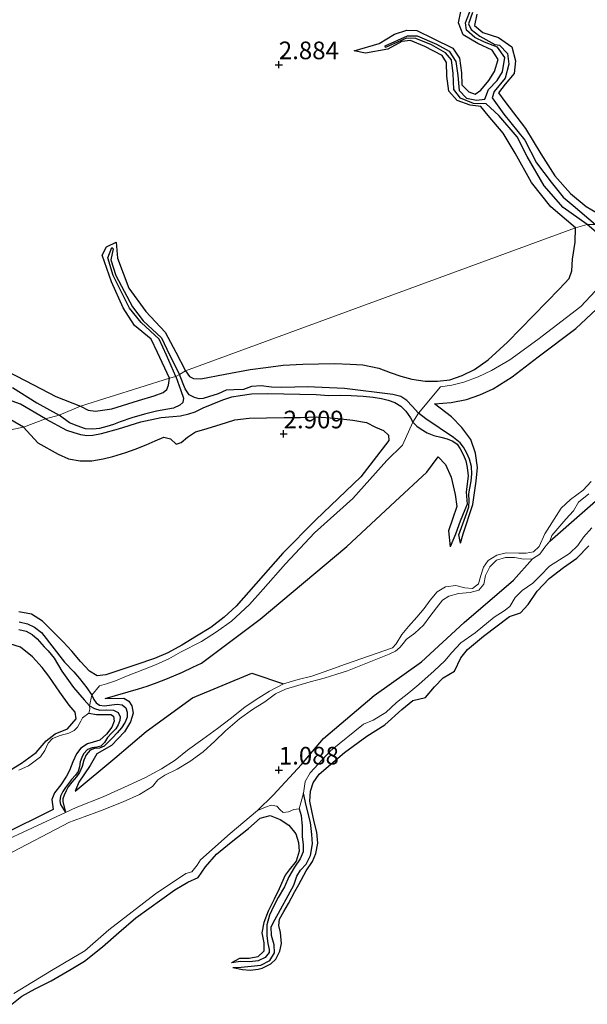
# Model space of a CAD drawing. Units: metres. Extents: x 70000 to 79801, y 374999 to 381253.
# Drawn here: x 70313 to 70394, y 375317 to 375456 of the extents above; entities that cross this region are included whole.
import ezdxf
from ezdxf.enums import TextEntityAlignment as Align

# ---------------------------------------------------------------- set-up
doc = ezdxf.new("R2010")
doc.units = ezdxf.units.M
doc.layers.get('0').update_dxf_attribs({"lineweight": 25})
for name, color, linetype, lineweight in [('B-ME-GW-GRONDWERKLIJN-L-B1', 10, 'Continuous', 25), ('B-ME-GW-HOOGTEPUNT-S-B1', 10, 'Continuous', 25), ('B-ME-IE-GRONDWERKLIJN-GROND_NIETINGERICHT-GV-B6', 253, 'Continuous', 18), ('B-ME-IE-HULPGEOMETRIE-L-B1', 53, 'Continuous', 18), ('B-ME-OG-BREUK-L-B1', 10, 'Continuous', 25), ('B-ME-OG-WATER-GV-B6', 153, 'Continuous', 18)]:
    doc.layers.add(name, color=color, linetype=linetype, lineweight=lineweight)
doc.styles.add('NLCS-ISO', font='NLCS-ISO.TTF')

# ---------------------------------------------------------------- blocks, each defined once
blk = doc.blocks.new('hoogtepunt')
for p, q in [((-0.5, 0), (0.5, 0)), ((0, 0.5), (0, -0.5))]:
    blk.add_line(p, q)

msp = doc.modelspace()

# ---------------------------------------------------------------- linework, layer by layer
at = {"layer": 'B-ME-GW-GRONDWERKLIJN-L-B1'}
for points in [[(70392.046, 375426.877, 3.045), (70388.567, 375429.864, 3.11), (70385.819, 375433.315, 3.17), (70383.529, 375437.474, 3.134), (70381.801, 375440.295, 3.061), (70379.701, 375442.803, 3.053), (70378.624, 375444.072, 3.105), (70377.126, 375444.263, 3.081), (70375.298, 375444.94, 3.045), (70374.098, 375446.229, 3.045), (70373.804, 375448.373, 3.037), (70373.751, 375450.313, 3.037), (70373.18, 375451.307, 3.021), (70370.723, 375452.566, 2.917), (70368.653, 375453.412, 2.872), (70367.444, 375453.3, 2.872), (70365.456, 375452.222, 2.937), (70362.301, 375451.662, 2.905), (70360.667, 375451.961, 2.856), (70364.224, 375453.03, 2.868), (70366.419, 375454.337, 2.86), (70368.157, 375454.902, 2.868), (70369.544, 375454.843, 2.872), (70371.864, 375453.7, 2.884), (70374.686, 375452.346, 2.957), (70375.62, 375450.919, 2.965), (70375.891, 375448.827, 2.997), (70375.966, 375447.169, 2.985), (70376.96, 375446.168, 3.057), (70377.854, 375445.808, 3.033), (70378.639, 375446.408, 3.033), (70379.77, 375447.785, 3.021), (70380.557, 375449.049, 3.009), (70381.097, 375450.75, 2.985), (70380.224, 375452.08, 2.969), (70378.197, 375452.997, 2.973), (70376.143, 375454.248, 2.933), (70375.473, 375455.957, 2.945), (70375.816, 375457.54, 2.961)], [(70378.063, 375457.182, 2.84), (70377.756, 375455.576, 2.836), (70378.907, 375454.549, 2.832), (70381.136, 375453.881, 2.836), (70383.018, 375452.515, 2.909), (70383.561, 375450.54, 2.973), (70383.362, 375448.743, 2.937), (70382.072, 375447.246, 2.897), (70381.158, 375446.001, 2.925), (70382.038, 375444.781, 2.937), (70384.976, 375440.965, 2.965), (70387.164, 375437.35, 2.997), (70389.151, 375434.234, 3.009), (70391.334, 375431.728, 3.005), (70393.576, 375429.907, 2.985), (70395.159, 375428.95, 2.981), (70398.451, 375432.656, 3.017), (70401.851, 375437.708, 3.025), (70404.791, 375441.713, 3.118), (70407.788, 375445.862, 3.021), (70410.036, 375450.313, 3.07), (70411.793, 375454.037, 3.094), (70413.057, 375457.644, 3.102)], [(70336.75, 375406.59, 3.013), (70337.335, 375405.801, 3.029), (70337.897, 375405.49, 3.037), (70338.963, 375405.48, 3.049), (70342.414, 375406.136, 3.049), (70345.927, 375406.806, 3.049), (70348.165, 375407.092, 3.065), (70350.62, 375407.407, 3.137), (70353.391, 375407.549, 3.169), (70355.608, 375407.608, 3.205), (70357.906, 375407.632, 3.229), (70360.125, 375407.553, 3.249), (70361.933, 375407.426, 3.277), (70364.16, 375406.992, 3.281), (70365.804, 375406.384, 3.269), (70367.291, 375405.83, 3.213), (70368.839, 375405.423, 3.165), (70370.725, 375405.156, 3.137), (70372.519, 375405.137, 3.145), (70374.226, 375405.343, 3.145), (70375.991, 375405.92, 3.157), (70377.752, 375406.771, 3.153), (70379.675, 375408.136, 3.169), (70382.405, 375410.649, 3.169), (70389.806, 375418.241, 3.189), (70391.142, 375419.677, 3.213), (70391.554, 375420.793, 3.209), (70391.653, 375422.439, 3.217), (70392.032, 375424.854, 3.209), (70392.046, 375426.877, 3.045)], [(70334.504, 375405.553, 3.186), (70332.792, 375409.213, 3.194), (70331.895, 375411.093, 3.182), (70329.552, 375413.003, 3.114), (70327.947, 375415.532, 3.138), (70326.268, 375419.211, 3.134), (70324.944, 375422.976, 3.118), (70325.593, 375424.164, 3.041), (70326.943, 375424.85, 3.074), (70327.119, 375422.56, 3.082), (70328.723, 375418.331, 3.166), (70331.157, 375415.001, 3.041), (70333.906, 375412.085, 3.005), (70335.393, 375409.23, 3.017), (70336.75, 375406.59, 3.013)], [(70309.614, 375407.493, 3.078), (70314.118, 375405.202, 3.102), (70318.393, 375402.954, 3.13), (70321.876, 375401.568, 3.234)], [(70321.876, 375401.568, 3.234), (70322.963, 375401.023, 3.233), (70324.023, 375400.89, 3.233), (70326.344, 375401.192, 3.233), (70330.105, 375402.372, 3.233), (70332.342, 375403.045, 3.233), (70333.6, 375403.549, 3.233), (70334.118, 375403.93, 3.233), (70334.366, 375404.581, 3.233), (70334.504, 375405.553, 3.186)], [(70375.772, 375382.16, 0.889), (70376.12, 375383.466, 1.049), (70377.488, 375387.637, 1.229), (70377.992, 375390.968, 1.433), (70378.189, 375392.892, 1.561), (70377.89, 375394.934, 1.665), (70377.234, 375396.839, 1.785), (70375.953, 375398.545, 1.897), (70374.464, 375400.095, 2.049), (70372.054, 375401.943, 2.065)], [(70313.82, 375398.619, 3.158), (70310.409, 375400.569, 3.158)], [(70313.82, 375398.619, 3.158), (70315.837, 375396.378, 3.293), (70318.724, 375394.794, 3.269), (70320.16, 375394.142, 3.253), (70321.822, 375393.818, 3.217), (70323.48, 375393.835, 3.209), (70325.089, 375394.12, 3.181), (70326.478, 375394.459, 3.101), (70328.322, 375395.038, 3.089), (70329.618, 375395.495, 3.093), (70331.187, 375396.103, 3.061), (70332.454, 375396.672, 3.057), (70333.706, 375397.196, 2.985), (70334.622, 375396.942, 2.941), (70335.444, 375396.223, 2.841), (70336.157, 375396.423, 2.853), (70337.051, 375397.171, 2.917), (70338.203, 375397.953, 3.005), (70339.39, 375398.27, 3.065), (70341.67, 375398.968, 3.073), (70343.744, 375399.673, 3.089), (70345.784, 375399.88, 3.137), (70348.249, 375399.944, 3.145), (70350.771, 375400, 3.161), (70353.088, 375400.001, 3.169), (70355.362, 375400.06, 3.201), (70357.924, 375399.906, 3.225), (70360.48, 375399.602, 3.233), (70362.418, 375399.258, 3.237), (70363.703, 375398.624, 3.217), (70364.83, 375398.161, 3.169), (70365.543, 375397.489, 3.149), (70365.603, 375396.724, 3.129), (70361.627, 375391.551, 3.133), (70355.235, 375385.491, 3.025), (70350.567, 375380.746, 3.025), (70343.974, 375373.23, 3.017), (70342.245, 375371.655, 3.017), (70340.34, 375370.212, 3.017), (70338.333, 375368.994, 3.005), (70336.235, 375367.698, 3.001), (70334.252, 375366.608, 3.001), (70332.374, 375365.818, 2.997), (70329.714, 375364.935, 2.957), (70325.489, 375363.503, 3.109), (70324.239, 375363.376, 3.185), (70323.15, 375364.037, 3.205), (70321.89, 375365.387, 3.213), (70320.667, 375366.864, 3.217), (70319.427, 375368.157, 3.217), (70318.02, 375369.581, 3.217), (70316.482, 375371.082, 3.217), (70314.945, 375372.08, 3.217), (70313.134, 375372.432, 3.217)], [(70372.604, 375394.397, 2.149), (70373.649, 375393.314, 1.917), (70374.445, 375391.542, 1.769), (70375.006, 375389.059, 1.457), (70375.217, 375387.379, 1.349), (70374.624, 375385.568, 1.265), (70374.041, 375383.935, 1.161), (70374.294, 375381.667, 0.889)], [(70343.46, 375321.993, 2.601), (70344.852, 375321.736, 3.053), (70345.954, 375321.645, 3.065), (70347.073, 375321.767, 3.069), (70347.636, 375321.893, 3.069), (70348.872, 375322.5, 3.097), (70349.586, 375323.166, 3.101), (70350.155, 375324.303, 3.109), (70350.366, 375325.423, 3.109), (70350.224, 375326.94, 3.101), (70349.986, 375327.942, 3.105), (70350.119, 375328.872, 3.101), (70350.733, 375329.952, 3.109), (70351.362, 375331.069, 3.121), (70352.291, 375332.769, 3.117), (70352.858, 375333.772, 3.113), (70353.897, 375335.696, 3.141), (70354.785, 375337.038, 3.161), (70355.244, 375338.151, 3.173), (70355.526, 375339.613, 3.169), (70355.395, 375341.205, 3.185), (70355.017, 375342.632, 3.197), (70354.657, 375344.194, 3.221), (70354.392, 375345.575, 3.217), (70354.481, 375346.997, 3.205), (70354.883, 375348.194, 3.193), (70355.724, 375349.41, 3.173), (70359.315, 375352.487, 3.097), (70362.497, 375354.811, 3.077), (70365.024, 375356.389, 3.061), (70367.434, 375358.559, 3.073), (70369.01, 375359.873, 3.069), (70370.796, 375360.277, 3.069), (70372.049, 375361.813, 3.069), (70373.301, 375363.062, 3.073), (70374.891, 375364.013, 3.069), (70375.796, 375365.885, 3.065), (70376.727, 375367.094, 3.065), (70379.034, 375368.972, 3.057), (70382.705, 375371.776, 3.005), (70384.244, 375372.283, 3.005), (70385.361, 375373.455, 2.993), (70386.639, 375375.348, 2.989), (70388.34, 375377.161, 2.989), (70390.335, 375378.722, 2.965), (70392.233, 375380.03, 2.949), (70393.937, 375381.789, 2.945)], [(70310.969, 375349.43, 3.233), (70313.535, 375350.949, 3.237), (70315.612, 375352.5, 3.245), (70317.037, 375354.116, 3.261), (70318.31, 375355.137, 3.273), (70320.029, 375355.86, 3.269), (70321.26, 375357.24, 3.261), (70321.129, 375358.205, 3.277), (70320.272, 375359.202, 3.309), (70318.977, 375361.054, 3.305), (70317.393, 375363.284, 3.297), (70316.448, 375364.555, 3.273), (70315.071, 375366.045, 3.165), (70313.381, 375367.411, 3.141), (70311.863, 375367.873, 3.117)], [(70325.358, 375360.122, 1.957), (70328.023, 375360.188, 1.864), (70328.755, 375359.748, 1.848), (70329.184, 375359.122, 1.816), (70329.346, 375358.053, 1.816), (70328.969, 375356.83, 1.816), (70328.125, 375355.392, 1.816), (70326.294, 375353.483, 1.74), (70324.217, 375352.286, 1.652), (70323.258, 375350.631, 1.584), (70321.65, 375348.299, 1.416), (70321.137, 375347.012, 1.388), (70326.762, 375351.661, 1.66), (70331.181, 375355.446, 1.616), (70337.762, 375360.219, 1.516), (70346.197, 375363.749, 1.248), (70350.669, 375362.224, 0.704)], [(70323.061, 375358.069, 2.357), (70324.163, 375357.89, 2.197), (70325.183, 375357.866, 2.097), (70326.166, 375357.882, 2.001), (70326.564, 375357.615, 1.953), (70326.639, 375356.916, 1.953), (70326.335, 375356.073, 1.945), (70325.564, 375355.085, 1.917), (70324.624, 375354.224, 1.881), (70323.659, 375353.959, 1.861), (70322.899, 375353.692, 1.861), (70321.932, 375353.093, 1.857), (70321.304, 375352.272, 1.853), (70320.811, 375351.162, 1.817), (70320.318, 375349.938, 1.813), (70319.91, 375349.107, 1.753), (70319.107, 375347.902, 1.709), (70318.187, 375346.771, 1.645), (70317.837, 375345.798, 1.557), (70317.988, 375344.421, 1.241), (70310.602, 375340.713, 1.505)], [(70312.166, 375316.781, 3.041), (70313.561, 375317.913, 3.045), (70315.442, 375318.953, 3.057), (70317.734, 375320.096, 3.093), (70320.571, 375321.77, 3.165), (70322.461, 375322.921, 3.185), (70325, 375324.949, 3.189), (70327.333, 375326.979, 3.189), (70329.73, 375329.02, 3.185), (70335.255, 375332.998, 3.161), (70337.104, 375334.104, 3.161), (70338.583, 375334.748, 3.165), (70339.598, 375336.269, 3.161), (70341.169, 375338.086, 3.161), (70343.259, 375339.75, 3.149), (70345.693, 375341.722, 3.073), (70347.36, 375343.15, 3.077), (70348.768, 375343.552, 3.117), (70350.188, 375342.97, 3.169), (70351.425, 375342.185, 3.169), (70352.401, 375340.969, 3.153), (70352.813, 375339.743, 3.093), (70352.89, 375338.49, 3.077), (70352.447, 375337.094, 3.065), (70351.484, 375335.867, 3.049), (70350.903, 375335.086, 3.069), (70350.072, 375333.176, 3.045), (70349.343, 375331.676, 3.033), (70348.491, 375329.981, 3.041), (70347.883, 375328.392, 3.057), (70347.597, 375326.9, 3.057), (70347.897, 375325.499, 3.057), (70347.866, 375324.319, 3.049), (70347.038, 375323.532, 3.037), (70345.792, 375323.273, 2.997), (70344.404, 375323.289, 2.969), (70343.286, 375322.682, 2.601)]]:
    msp.add_polyline3d(points, dxfattribs=at)
at = {"layer": 'B-ME-IE-GRONDWERKLIJN-GROND_NIETINGERICHT-GV-B6'}
for points in [[(70417.297, 375457.237, 2.355), (70416.181, 375454.845, 2.495), (70413.648, 375451.508, 2.563), (70411.839, 375448.216, 2.591), (70409.494, 375443.036, 2.631), (70406.424, 375438.302, 2.631), (70402.363, 375432.996, 2.671), (70399.957, 375430.009, 2.719), (70397.593, 375428.595, 2.695), (70396.7049, 375427.9037, 2.4217), (70394.913, 375427.348, 2.265), (70393.694, 375427.363, 2.313), (70392.046, 375426.877, 3.045), (70336.75, 375406.59, 3.013), (70335.934, 375406.086, 1.907), (70335.404, 375405.783, 2.04), (70334.504, 375405.553, 3.186), (70321.876, 375401.568, 3.234), (70318.855, 375400.314, 1.489), (70316.908, 375399.778, 1.67), (70313.82, 375398.619, 3.158), (70277.96, 375391.22, 3.13)], [(70277.96, 375391.22, 3.13), (70313.82, 375398.619, 3.158), (70316.908, 375399.778, 1.67), (70318.855, 375400.314, 1.489), (70321.876, 375401.568, 3.234), (70334.504, 375405.553, 3.186), (70335.404, 375405.783, 2.04), (70335.934, 375406.086, 1.907), (70336.75, 375406.59, 3.013), (70392.046, 375426.877, 3.045), (70393.694, 375427.363, 2.313), (70394.913, 375427.348, 2.265), (70396.7049, 375427.9037, 2.4217)], [(70394.862, 375417.907, 2.401), (70392.808, 375415.704, 2.413), (70386.711, 375411.034, 2.525), (70382.758, 375408.139, 2.469), (70380.133, 375406.665, 2.529), (70378.24, 375405.768, 2.521), (70376.251, 375405.013, 2.513), (70374.514, 375404.581, 2.501), (70372.942, 375404.327, 2.493), (70369.813, 375400.61, 1.325), (70369.007, 375399.3, 1.277), (70367.526, 375396.047, 2.789), (70365.32, 375393.878, 2.833), (70360.496, 375388.5, 2.809), (70355.074, 375383.627, 2.681), (70350.969, 375379.225, 2.645), (70347.801, 375375.639, 2.621), (70345.86, 375373.464, 2.605), (70343.272, 375371.105, 2.585), (70341.183, 375369.595, 2.585), (70339.043, 375368.23, 2.593), (70336.051, 375366.728, 2.669), (70334.409, 375365.787, 2.697), (70332.493, 375364.924, 2.709), (70330.731, 375364.222, 2.697), (70328.384, 375363.309, 2.677), (70326.84, 375362.659, 2.673), (70325.578, 375362.199, 2.601), (70324.564, 375361.945, 2.561), (70323.48, 375360.591, 1.673), (70323.175, 375359.106, 1.681), (70323.203, 375358.623, 1.761), (70323.061, 375358.069, 2.357), (70322.174, 375357.381, 2.333), (70321.908, 375356.949, 2.281), (70321.455, 375356.071, 2.269), (70320.979, 375355.603, 2.261), (70320.206, 375355.211, 2.229), (70319.005, 375354.886, 2.217), (70317.923, 375354.466, 2.217), (70317.299, 375353.788, 2.217), (70316.808, 375352.757, 2.241), (70316.21, 375351.85, 2.297), (70314.509, 375350.608, 2.297), (70313.13, 375349.993, 2.297)], [(70313.13, 375349.993, 2.297), (70314.509, 375350.608, 2.297), (70316.21, 375351.85, 2.297), (70316.808, 375352.757, 2.241), (70317.299, 375353.788, 2.217), (70317.923, 375354.466, 2.217), (70319.005, 375354.886, 2.217), (70320.206, 375355.211, 2.229), (70320.979, 375355.603, 2.261), (70321.455, 375356.071, 2.269), (70321.908, 375356.949, 2.281), (70322.174, 375357.381, 2.333), (70323.061, 375358.069, 2.357), (70323.203, 375358.623, 1.761), (70323.175, 375359.106, 1.681), (70323.48, 375360.591, 1.673), (70324.564, 375361.945, 2.561), (70325.578, 375362.199, 2.601), (70326.84, 375362.659, 2.673), (70328.384, 375363.309, 2.677), (70330.731, 375364.222, 2.697), (70332.493, 375364.924, 2.709), (70334.409, 375365.787, 2.697), (70336.051, 375366.728, 2.669), (70339.043, 375368.23, 2.593), (70341.183, 375369.595, 2.585), (70343.272, 375371.105, 2.585), (70345.86, 375373.464, 2.605), (70347.801, 375375.639, 2.621), (70350.969, 375379.225, 2.645), (70355.074, 375383.627, 2.681), (70360.496, 375388.5, 2.809), (70365.32, 375393.878, 2.833), (70367.526, 375396.047, 2.789), (70369.007, 375399.3, 1.277), (70369.813, 375400.61, 1.325), (70372.942, 375404.327, 2.493), (70374.514, 375404.581, 2.501), (70376.251, 375405.013, 2.513), (70378.24, 375405.768, 2.521), (70380.133, 375406.665, 2.529), (70382.758, 375408.139, 2.469), (70386.711, 375411.034, 2.525), (70392.808, 375415.704, 2.413), (70394.862, 375417.907, 2.401)], [(70394.302, 375390.911, 0.604), (70393.138, 375389.7, 0.604), (70391.348, 375388.362, 0.604), (70390.01, 375387.105, 0.604), (70387.734, 375383.491, 0.672), (70386.887, 375381.694, 0.672), (70386.122, 375380.945, 0.672)], [(70311.312, 375337.868, 0.788), (70320.316, 375342.606, 0.704), (70322.405, 375343.373, 0.704), (70324.721, 375344.207, 0.704), (70327.955, 375345.479, 0.704), (70330.23, 375346.551, 0.704), (70332.11, 375347.649, 0.704), (70332.834, 375348.627, 0.704), (70333.854, 375349.287, 0.704), (70335.578, 375350.106, 0.704), (70337.388, 375351.217, 0.704), (70339.284, 375352.562, 0.704), (70340.922, 375354.077, 0.704), (70342.439, 375355.548, 0.704), (70344.437, 375357.256, 0.704), (70346.283, 375358.557, 0.704), (70348.001, 375359.683, 0.704), (70349.544, 375360.796, 0.704), (70350.962, 375361.463, 0.704), (70352.718, 375362, 0.704), (70354.436, 375362.497, 0.704), (70356.419, 375363.042, 0.704), (70358.228, 375363.569, 0.704), (70359.757, 375364.057, 0.704), (70365.662, 375366.403, 0.672), (70366.546, 375366.857, 0.672), (70367.161, 375367.349, 0.672), (70367.681, 375367.967, 0.672), (70368.058, 375368.49, 0.672), (70369.261, 375369.382, 0.672), (70370.498, 375370.514, 0.672), (70371.402, 375371.744, 0.672), (70372.331, 375372.974, 0.672), (70373.181, 375374.076, 0.672), (70374.08, 375374.634, 0.672), (70375.492, 375375.025, 0.672), (70377.11, 375375.15, 0.672), (70378.347, 375375.482, 0.672), (70379.042, 375376.368, 0.672), (70379.313, 375377.585, 0.672), (70379.92, 375378.82, 0.672), (70380.859, 375379.744, 0.672), (70382.134, 375380.145, 0.672), (70383.424, 375380.138, 0.672), (70384.719, 375379.911, 0.672), (70385.982, 375379.925, 0.672), (70387.001, 375380.602, 0.672), (70387.705, 375381.59, 0.672), (70388.399, 375382.468, 0.672), (70388.71, 375383.233, 0.672), (70390.683, 375385.571, 0.604), (70391.774, 375386.76, 0.604), (70392.472, 375387.981, 0.604), (70393.936, 375389.15, 0.604)], [(70312.415, 375318.329, 1.541), (70317.772, 375321.566, 1.757), (70322.495, 375324.348, 2.045), (70325.907, 375327.339, 1.957), (70332.516, 375332.429, 1.961), (70336.802, 375335.337, 2.073), (70337.681, 375335.581, 2.061), (70338.411, 375336.523, 2.005), (70338.874, 375337.279, 1.877), (70343.101, 375341.02, 1.737), (70346.98, 375344.239, 1.833), (70348.102, 375344.75, 1.953), (70348.917, 375345, 1.953), (70349.711, 375344.865, 2.041), (70350.202, 375344.366, 2.173), (70350.623, 375343.98, 2.337), (70351.381, 375344.068, 2.457), (70352.147, 375344.412, 2.485), (70352.9, 375344.474, 2.425), (70353.483, 375346.706, 2.141), (70353.729, 375348.362, 1.997), (70354.423, 375349.598, 1.809), (70357.307, 375352.701, 1.737), (70362.019, 375356.505, 1.705), (70363.395, 375357.048, 1.865), (70365.153, 375358.148, 1.869), (70366.696, 375359.561, 1.865), (70368.443, 375360.929, 1.845), (70369.868, 375362.132, 1.837), (70372.04, 375364.086, 1.773), (70373.52, 375365.484, 1.769), (70374.514, 375366.649, 1.733), (70375.808, 375368.056, 1.677), (70377.822, 375369.468, 1.673), (70380.506, 375371.668, 1.673), (70381.968, 375372.573, 1.741), (70382.762, 375373.193, 1.769), (70383.5, 375374.437, 1.773), (70384.485, 375375.445, 1.773), (70386.027, 375376.474, 1.773), (70387.094, 375377.602, 1.757), (70388.36, 375378.88, 1.745), (70391.206, 375380.722, 1.745), (70392.4, 375381.816, 1.717), (70393.214, 375383.012, 1.697), (70394.392, 375384.36, 1.689)], [(70394.392, 375384.36, 1.689), (70393.214, 375383.012, 1.697), (70392.4, 375381.816, 1.717), (70391.206, 375380.722, 1.745)], [(70386.122, 375380.945, 0.672), (70385.084, 375380.73, 0.672), (70384.003, 375380.765, 0.672), (70382.222, 375380.771, 0.672), (70380.889, 375380.453, 0.672), (70379.685, 375379.723, 0.672), (70379.01, 375378.738, 0.672), (70378.626, 375377.581, 0.672), (70378.303, 375376.39, 0.672), (70377.44, 375375.718, 0.672), (70376.347, 375375.837, 0.672), (70375.078, 375376.171, 0.672), (70373.646, 375375.982, 0.672), (70372.468, 375375.247, 0.672), (70371.433, 375374.095, 0.672), (70370.594, 375372.884, 0.672), (70369.556, 375371.685, 0.672), (70368.388, 375370.361, 0.672), (70367.441, 375369.206, 0.672), (70366.643, 375367.869, 0.672), (70366.108, 375367.346, 0.672), (70359.453, 375365.014, 0.704), (70357.245, 375364.183, 0.704), (70354.677, 375363.313, 0.704), (70352.723, 375362.856, 0.704), (70350.669, 375362.224, 0.704), (70348.688, 375361.171, 0.704), (70346.805, 375359.984, 0.704), (70345.19, 375358.889, 0.704), (70343.112, 375357.241, 0.704), (70341.329, 375355.908, 0.704), (70339.224, 375354.382, 0.704), (70337.07, 375352.808, 0.704), (70335.296, 375351.403, 0.704), (70333.382, 375350.149, 0.704), (70331.1, 375348.942, 0.704), (70329.174, 375348.043, 0.704), (70325.079, 375346.207, 0.704), (70321.286, 375344.697, 0.704), (70319.756, 375343.984, 0.704), (70310.347, 375339.62, 0.788)], [(70391.206, 375380.722, 1.745), (70388.36, 375378.88, 1.745), (70387.094, 375377.602, 1.757), (70386.027, 375376.474, 1.773), (70384.485, 375375.445, 1.773), (70383.5, 375374.437, 1.773), (70382.762, 375373.193, 1.769), (70381.968, 375372.573, 1.741), (70380.506, 375371.668, 1.673), (70377.822, 375369.468, 1.673), (70375.808, 375368.056, 1.677), (70374.514, 375366.649, 1.733), (70373.52, 375365.484, 1.769), (70372.04, 375364.086, 1.773), (70369.868, 375362.132, 1.837), (70368.443, 375360.929, 1.845), (70366.696, 375359.561, 1.865), (70365.153, 375358.148, 1.869), (70363.395, 375357.048, 1.865), (70362.019, 375356.505, 1.705), (70357.307, 375352.701, 1.737), (70354.423, 375349.598, 1.809), (70353.729, 375348.362, 1.997), (70353.483, 375346.706, 2.141), (70352.9, 375344.474, 2.425), (70352.147, 375344.412, 2.485), (70351.381, 375344.068, 2.457), (70350.623, 375343.98, 2.337), (70350.202, 375344.366, 2.173), (70349.711, 375344.865, 2.041), (70348.917, 375345, 1.953), (70348.102, 375344.75, 1.953), (70346.98, 375344.239, 1.833), (70343.101, 375341.02, 1.737), (70338.874, 375337.279, 1.877), (70338.411, 375336.523, 2.005), (70337.681, 375335.581, 2.061), (70336.802, 375335.337, 2.073), (70332.516, 375332.429, 1.961), (70325.907, 375327.339, 1.957), (70322.495, 375324.348, 2.045), (70317.772, 375321.566, 1.757), (70312.415, 375318.329, 1.541)]]:
    msp.add_polyline3d(points, dxfattribs=at)
at = {"layer": 'B-ME-IE-HULPGEOMETRIE-L-B1'}
msp.add_polyline3d([(70277.96, 375391.22, 3.13), (70313.82, 375398.619, 3.158), (70316.908, 375399.778, 1.67), (70318.855, 375400.314, 1.489), (70321.876, 375401.568, 3.234), (70334.504, 375405.553, 3.186), (70335.404, 375405.783, 2.04), (70335.934, 375406.086, 1.907), (70336.75, 375406.59, 3.013), (70392.046, 375426.877, 3.045), (70393.694, 375427.363, 2.313), (70394.913, 375427.348, 2.265), (70396.7049, 375427.9037, 2.4217), (70399.189, 375428.674, 2.639), (70423.77, 375435.728, 1.779)], dxfattribs=at)
at = {"layer": 'B-ME-OG-BREUK-L-B1'}
for points in [[(70393.694, 375427.363, 2.313), (70390.313, 375429.759, 2.305), (70387.625, 375432.817, 2.277), (70385.214, 375436.976, 2.217), (70383.777, 375439.787, 2.217), (70381.176, 375442.785, 2.164), (70379.398, 375444.469, 2.18), (70377.609, 375444.516, 2.201), (70375.763, 375445.236, 2.189), (70374.831, 375446.492, 2.172), (70374.737, 375448.755, 2.136), (70374.475, 375450.679, 2.084), (70373.629, 375451.703, 2.056), (70371.647, 375452.803, 2.06), (70369.428, 375453.733, 2.056), (70368.114, 375453.758, 2.06), (70365.126, 375452.43, 2.108), (70365.074, 375452.679, 2.108), (70368.258, 375454.108, 2.06), (70369.612, 375454.106, 2.06), (70372.358, 375452.906, 2.036), (70374.163, 375451.915, 2.032), (70375.095, 375450.451, 1.979), (70375.374, 375448.478, 1.983), (70375.575, 375446.324, 2.028), (70376.63, 375445.27, 2.072), (70378.036, 375444.961, 2.076), (70379.214, 375445.111, 2.16), (70379.708, 375446.481, 2.176), (70380.944, 375447.754, 2.176), (70381.695, 375449.012, 2.14), (70382.022, 375451.025, 2.221), (70381.018, 375452.482, 2.209), (70379.181, 375453.209, 2.168), (70377.805, 375453.86, 2.156), (70376.61, 375454.892, 2.197), (70376.476, 375455.924, 2.172), (70377.245, 375458.015, 2.18)], [(70377.452, 375457.408, 2.197), (70376.876, 375455.81, 2.128), (70377.279, 375454.979, 2.108), (70378.485, 375454.071, 2.104), (70380.624, 375452.89, 2.1), (70381.303, 375452.791, 2.168), (70382.413, 375451.585, 2.237), (70382.598, 375450.058, 2.225), (70382.08, 375448.084, 2.18), (70380.53, 375446.218, 2.18), (70380.232, 375445.312, 2.132), (70381.918, 375442.985, 2.088), (70384.886, 375439.286, 2.1), (70386.522, 375436.105, 2.209), (70388.619, 375433.325, 2.245), (70390.308, 375431.199, 2.225), (70391.749, 375430.048, 2.249), (70394.913, 375427.348, 2.265)], [(70372.054, 375401.943, 2.065), (70374.43, 375402.127, 2.073), (70376.598, 375402.538, 2.029), (70378.509, 375403.175, 2.025), (70380.388, 375404.06, 2.029), (70383.097, 375405.763, 2.009), (70386.766, 375408.599, 2.061), (70392.116, 375412.618, 2.089), (70395.018, 375415.356, 2.149), (70396.356, 375416.813, 2.185), (70397.116, 375418.252, 2.053), (70397.394, 375419.845, 2.053), (70397.283, 375421.568, 2.061), (70396.79, 375423.087, 2.085), (70396.085, 375424.661, 2.097), (70395.311, 375425.96, 2.157), (70393.694, 375427.363, 2.313)], [(70335.404, 375405.783, 2.04), (70334.059, 375408.803, 2.016), (70333.052, 375411.078, 2.172), (70330.486, 375413.443, 2.297), (70328.838, 375415.497, 2.406), (70326.495, 375420.101, 2.478), (70325.768, 375422.626, 2.43), (70326.315, 375424.094, 2.474), (70326.496, 375423.878, 2.458), (70326.19, 375422.313, 2.39), (70326.907, 375420.12, 2.333), (70329.258, 375415.656, 2.382), (70330.783, 375413.681, 2.213), (70333.362, 375411.269, 2.112), (70334.524, 375408.887, 1.987), (70335.934, 375406.086, 1.907)], [(70335.404, 375405.783, 2.04), (70336.1, 375403.807, 1.753), (70336.486, 375402.711, 1.729), (70336.394, 375402.113, 1.585), (70335.966, 375401.709, 1.489), (70335.046, 375401.304, 1.393), (70332.672, 375400.886, 1.397), (70330.976, 375400.442, 1.397), (70329.184, 375399.928, 1.397), (70327.505, 375399.355, 1.409), (70326.561, 375399.005, 1.421), (70325.61, 375398.707, 1.433), (70324.575, 375398.426, 1.465), (70323.615, 375398.317, 1.469), (70322.595, 375398.369, 1.481), (70321.422, 375398.777, 1.493), (70320.311, 375399.229, 1.497), (70318.855, 375400.314, 1.489)], [(70375.772, 375382.16, 0.889), (70375.506, 375383.358, 0.881), (70376.649, 375386.442, 0.949), (70376.937, 375387.326, 0.965), (70376.982, 375388.156, 0.981), (70376.935, 375389.163, 1.013), (70377.061, 375389.959, 1.057), (70377.26, 375390.963, 1.097), (70377.365, 375392.018, 1.109), (70377.315, 375393.046, 1.125), (70377.009, 375394.082, 1.129), (70376.648, 375394.935, 1.161), (70376.189, 375395.764, 1.189), (70375.69, 375396.406, 1.201), (70374.78, 375397.153, 1.225), (70370.827, 375399.776, 1.313), (70369.813, 375400.61, 1.325), (70368.902, 375401.59, 1.325), (70368.15, 375402.396, 1.321), (70367.288, 375402.966, 1.321), (70366.159, 375403.237, 1.329), (70359.321, 375404.106, 1.349), (70354.032, 375404.323, 1.349), (70352.254, 375404.288, 1.365), (70350.423, 375404.25, 1.357), (70348.963, 375404.286, 1.365), (70347.495, 375404.459, 1.357), (70346.13, 375404.381, 1.357), (70345.002, 375403.961, 1.357), (70343.606, 375403.92, 1.357), (70342.556, 375403.86, 1.357), (70341.394, 375403.317, 1.357), (70340.016, 375402.911, 1.369), (70339.286, 375402.669, 1.477), (70338.72, 375402.638, 1.525), (70338.051, 375402.805, 1.541), (70337.311, 375403.198, 1.553), (70336.743, 375404.061, 1.645), (70335.934, 375406.086, 1.907)], [(70312.233, 375404.219, 1.533), (70315.701, 375402.064, 1.525), (70318.855, 375400.314, 1.489)], [(70388.399, 375382.468, 0.672), (70397.199, 375390.171, 0.841), (70405.942, 375397.775, 0.817), (70411.856, 375403.872, 0.604)], [(70316.908, 375399.778, 1.67), (70313.375, 375401.869, 1.738), (70309.931, 375403.087, 1.73)], [(70316.908, 375399.778, 1.67), (70319.911, 375398.199, 1.649), (70320.947, 375397.834, 1.629), (70321.888, 375397.592, 1.613), (70322.787, 375397.442, 1.553), (70323.645, 375397.454, 1.529), (70324.851, 375397.723, 1.525), (70327.289, 375398.379, 1.493), (70330.441, 375399.361, 1.481), (70333.304, 375399.975, 1.477), (70334.975, 375400.104, 1.481), (70336.041, 375400.235, 1.481), (70337.22, 375400.479, 1.473), (70338.134, 375400.791, 1.461), (70339.255, 375401.335, 1.453), (70340.542, 375401.894, 1.453), (70342.046, 375402.466, 1.445), (70343.323, 375402.904, 1.437), (70344.536, 375403.116, 1.433), (70346.149, 375403.316, 1.425), (70348.403, 375403.39, 1.417), (70355.272, 375403.23, 1.369), (70357.112, 375403.12, 1.369), (70358.731, 375403.13, 1.369), (70360.24, 375403.111, 1.373), (70361.938, 375402.994, 1.377), (70363.356, 375402.861, 1.377), (70364.547, 375402.692, 1.393), (70365.5, 375402.453, 1.405), (70366.458, 375402.099, 1.389), (70367.304, 375401.595, 1.357), (70368.015, 375400.873, 1.325), (70368.654, 375399.926, 1.321), (70369.007, 375399.3, 1.277), (70369.557, 375398.772, 1.273), (70370.18, 375398.321, 1.261), (70371.04, 375397.817, 1.261), (70371.998, 375397.417, 1.257), (70372.97, 375397.2, 1.241), (70373.884, 375396.967, 1.221), (70374.683, 375396.629, 1.221), (70375.276, 375396.181, 1.213), (70375.72, 375395.531, 1.201), (70376.185, 375394.65, 1.193), (70376.512, 375393.816, 1.189), (70376.706, 375392.893, 1.177), (70376.853, 375391.715, 1.129), (70376.554, 375389.411, 0.997), (70376.691, 375387.684, 0.997), (70375.715, 375385.286, 0.945), (70375.026, 375383.447, 0.901), (70374.294, 375381.667, 0.889)], [(70325.358, 375360.122, 1.957), (70330.089, 375361.506, 2.021), (70331.354, 375361.912, 1.997), (70332.762, 375362.431, 1.937), (70333.968, 375362.866, 1.929), (70335.136, 375363.348, 1.905), (70336.351, 375363.869, 1.913), (70337.824, 375364.565, 1.881), (70339.039, 375365.17, 1.873), (70347.361, 375371.389, 1.801), (70359.623, 375381.69, 1.841), (70366.508, 375388.09, 1.953), (70370.968, 375392.245, 2.121), (70372.604, 375394.397, 2.149)], [(70346.98, 375344.239, 1.833), (70349.202, 375346.425, 1.669), (70353.21, 375350.786, 1.341), (70356.35, 375354.481, 1.181), (70363.514, 375360.57, 1.125), (70370.211, 375365.357, 1.109), (70376.27, 375370.904, 0.989), (70383.29, 375376.914, 0.913), (70385.982, 375379.925, 0.672)], [(70313.189, 375371.015, 1.789), (70314.384, 375370.72, 1.773), (70315.353, 375370.271, 1.773), (70316.368, 375369.486, 1.761), (70319.614, 375365.273, 1.709), (70320.959, 375363.932, 1.697), (70321.729, 375362.977, 1.701), (70322.776, 375361.661, 1.689), (70323.48, 375360.591, 1.673), (70323.787, 375359.981, 1.669), (70324.093, 375359.503, 1.661), (70324.595, 375359.195, 1.641), (70325.283, 375359.121, 1.613), (70326.306, 375359.244, 1.605), (70327.088, 375359.322, 1.593), (70327.773, 375359.259, 1.589), (70328.321, 375358.807, 1.585), (70328.512, 375358.212, 1.585), (70328.499, 375357.512, 1.581), (70328.209, 375356.807, 1.577), (70327.691, 375355.981, 1.561), (70327.099, 375355.283, 1.529), (70326.414, 375354.571, 1.437), (70325.845, 375353.992, 1.369), (70325.238, 375353.361, 1.353), (70324.562, 375353.093, 1.353), (70323.854, 375353.032, 1.345), (70323.244, 375352.796, 1.309), (70322.676, 375352.143, 1.293), (70322.346, 375351.388, 1.285), (70322.108, 375350.489, 1.273), (70321.743, 375349.637, 1.257), (70321.301, 375349.054, 1.241), (70320.649, 375348.26, 1.225), (70320.145, 375347.617, 1.165), (70319.85, 375347.068, 1.133), (70319.549, 375346.43, 1.105), (70319.365, 375345.931, 1.077), (70319.382, 375345.531, 1.045), (70319.756, 375343.984, 0.704)], [(70313.138, 375369.903, 1.781), (70314.177, 375369.669, 1.785), (70315.041, 375369.208, 1.785), (70315.742, 375368.604, 1.777), (70316.753, 375367.481, 1.777), (70317.296, 375366.877, 1.781), (70318.163, 375365.863, 1.789), (70319.255, 375364.002, 1.801), (70320.887, 375361.694, 1.773), (70322.421, 375359.949, 1.757), (70323.175, 375359.106, 1.681), (70323.846, 375358.706, 1.625), (70324.608, 375358.507, 1.617), (70325.633, 375358.523, 1.617), (70326.559, 375358.493, 1.613), (70327.217, 375358.135, 1.613), (70327.508, 375357.536, 1.593), (70327.467, 375357.02, 1.573), (70327.231, 375356.401, 1.549), (70326.905, 375355.831, 1.533), (70326.298, 375355.228, 1.485), (70325.722, 375354.602, 1.413), (70325.274, 375353.909, 1.405), (70324.752, 375353.382, 1.389), (70324.184, 375353.258, 1.377), (70323.537, 375353.161, 1.345), (70322.875, 375352.889, 1.305), (70322.322, 375352.285, 1.305), (70322.053, 375351.778, 1.281), (70321.858, 375351.175, 1.269), (70321.747, 375350.468, 1.245), (70321.574, 375349.805, 1.197), (70321.191, 375349.26, 1.157), (70320.631, 375348.663, 1.085), (70320.161, 375348.105, 1.053), (70319.763, 375347.526, 1.049), (70319.388, 375346.967, 1.041), (70319.036, 375346.273, 1.017), (70318.958, 375345.654, 1.005), (70319.059, 375345.125, 0.989), (70319.756, 375343.984, 0.704)], [(70343.46, 375321.993, 2.601), (70344.648, 375322.038, 2.601), (70346.094, 375322.175, 2.601), (70347.45, 375322.336, 2.601), (70348.743, 375322.984, 2.601), (70349.393, 375324.081, 2.601), (70349.338, 375325.234, 2.601), (70348.958, 375326.551, 2.601), (70348.925, 375327.785, 2.601), (70349.431, 375328.741, 2.597), (70352.138, 375333.694, 2.525), (70352.559, 375334.944, 2.517), (70353.061, 375335.796, 2.509), (70353.893, 375336.633, 2.509), (70354.508, 375337.895, 2.505), (70354.751, 375339.546, 2.485), (70354.685, 375340.846, 2.461), (70354.496, 375342.547, 2.369), (70353.897, 375344.985, 2.273), (70353.483, 375346.706, 2.141)], [(70352.9, 375344.474, 2.425), (70353.156, 375343.546, 2.409), (70353.328, 375342.032, 2.417), (70353.328, 375340.557, 2.449), (70353.464, 375339.376, 2.509), (70353.451, 375338.404, 2.517), (70353.048, 375337.393, 2.521), (70352.204, 375336.204, 2.525), (70351.417, 375334.847, 2.513), (70350.797, 375333.428, 2.513), (70349.92, 375331.91, 2.525), (70349.223, 375330.659, 2.577), (70348.696, 375329.4, 2.589), (70348.304, 375328.061, 2.593), (70348.285, 375326.477, 2.585), (70348.465, 375325.397, 2.585), (70348.635, 375324.531, 2.585), (70348.65, 375324.125, 2.585), (70348.053, 375323.424, 2.585), (70347.08, 375322.926, 2.593), (70345.882, 375322.804, 2.601), (70344.56, 375322.831, 2.613), (70343.286, 375322.682, 2.601)]]:
    msp.add_polyline3d(points, dxfattribs=at)
at = {"layer": 'B-ME-OG-WATER-GV-B6'}
for points in [[(70310.347, 375339.62, 0.788), (70319.756, 375343.984, 0.704), (70321.286, 375344.697, 0.704), (70325.079, 375346.207, 0.704), (70329.174, 375348.043, 0.704), (70331.1, 375348.942, 0.704), (70333.382, 375350.149, 0.704), (70335.296, 375351.403, 0.704), (70337.07, 375352.808, 0.704), (70339.224, 375354.382, 0.704), (70341.329, 375355.908, 0.704), (70343.112, 375357.241, 0.704), (70345.19, 375358.889, 0.704), (70346.805, 375359.984, 0.704), (70348.688, 375361.171, 0.704), (70350.669, 375362.224, 0.704), (70352.723, 375362.856, 0.704), (70354.677, 375363.313, 0.704), (70357.245, 375364.183, 0.704), (70359.453, 375365.014, 0.704), (70366.108, 375367.346, 0.672), (70366.643, 375367.869, 0.672), (70367.441, 375369.206, 0.672), (70368.388, 375370.361, 0.672), (70369.556, 375371.685, 0.672), (70370.594, 375372.884, 0.672), (70371.433, 375374.095, 0.672), (70372.468, 375375.247, 0.672), (70373.646, 375375.982, 0.672), (70375.078, 375376.171, 0.672), (70376.347, 375375.837, 0.672), (70377.44, 375375.718, 0.672), (70378.303, 375376.39, 0.672), (70378.626, 375377.581, 0.672), (70379.01, 375378.738, 0.672), (70379.685, 375379.723, 0.672), (70380.889, 375380.453, 0.672), (70382.222, 375380.771, 0.672), (70384.003, 375380.765, 0.672), (70385.084, 375380.73, 0.672), (70386.122, 375380.945, 0.672), (70386.887, 375381.694, 0.672), (70387.734, 375383.491, 0.672), (70390.01, 375387.105, 0.604), (70391.348, 375388.362, 0.604), (70393.138, 375389.7, 0.604), (70394.302, 375390.911, 0.604)], [(70393.936, 375389.15, 0.604), (70392.472, 375387.981, 0.604), (70391.774, 375386.76, 0.604), (70390.683, 375385.571, 0.604), (70388.71, 375383.233, 0.672), (70388.399, 375382.468, 0.672), (70387.705, 375381.59, 0.672), (70387.001, 375380.602, 0.672), (70385.982, 375379.925, 0.672), (70384.719, 375379.911, 0.672), (70383.424, 375380.138, 0.672), (70382.134, 375380.145, 0.672), (70380.859, 375379.744, 0.672), (70379.92, 375378.82, 0.672), (70379.313, 375377.585, 0.672), (70379.042, 375376.368, 0.672), (70378.347, 375375.482, 0.672), (70377.11, 375375.15, 0.672), (70375.492, 375375.025, 0.672), (70374.08, 375374.634, 0.672), (70373.181, 375374.076, 0.672), (70372.331, 375372.974, 0.672), (70371.402, 375371.744, 0.672), (70370.498, 375370.514, 0.672), (70369.261, 375369.382, 0.672), (70368.058, 375368.49, 0.672), (70367.681, 375367.967, 0.672), (70367.161, 375367.349, 0.672), (70366.546, 375366.857, 0.672), (70365.662, 375366.403, 0.672), (70359.757, 375364.057, 0.704), (70358.228, 375363.569, 0.704), (70356.419, 375363.042, 0.704), (70354.436, 375362.497, 0.704), (70352.718, 375362, 0.704), (70350.962, 375361.463, 0.704), (70349.544, 375360.796, 0.704), (70348.001, 375359.683, 0.704), (70346.283, 375358.557, 0.704), (70344.437, 375357.256, 0.704), (70342.439, 375355.548, 0.704), (70340.922, 375354.077, 0.704), (70339.284, 375352.562, 0.704), (70337.388, 375351.217, 0.704), (70335.578, 375350.106, 0.704), (70333.854, 375349.287, 0.704), (70332.834, 375348.627, 0.704), (70332.11, 375347.649, 0.704), (70330.23, 375346.551, 0.704), (70327.955, 375345.479, 0.704), (70324.721, 375344.207, 0.704), (70322.405, 375343.373, 0.704), (70320.316, 375342.606, 0.704), (70311.312, 375337.868, 0.788)]]:
    msp.add_polyline3d(points, dxfattribs=at)

# ---------------------------------------------------------------- block references
at = {"layer": 'B-ME-GW-HOOGTEPUNT-S-B1', "rotation": 90}
for p in [(70350, 375450, 2.884), (70350, 375450, 2.884), (70350.682, 375397.663, 2.909), (70350.682, 375397.663, 2.909), (70350, 375350, 1.088), (70350, 375350, 1.088)]:
    msp.add_blockref('hoogtepunt', p, dxfattribs=at)

# ---------------------------------------------------------------- texts
at = {"layer": 'B-ME-GW-HOOGTEPUNT-S-B1', "ltscale": 0.2, "style": 'NLCS-ISO'}
for s, p in [('2.884', (70350, 375450, 2.884)), ('2.884', (70350, 375450, 2.884)), ('2.909', (70350.682, 375397.663, 2.909)), ('2.909', (70350.682, 375397.663, 2.909)), ('1.088', (70350, 375350, 1.088)), ('1.088', (70350, 375350, 1.088))]:
    msp.add_text(s, height=2.5, dxfattribs=at).set_placement(p, align=Align.BOTTOM_LEFT)

doc.saveas('drawing.dxf')
